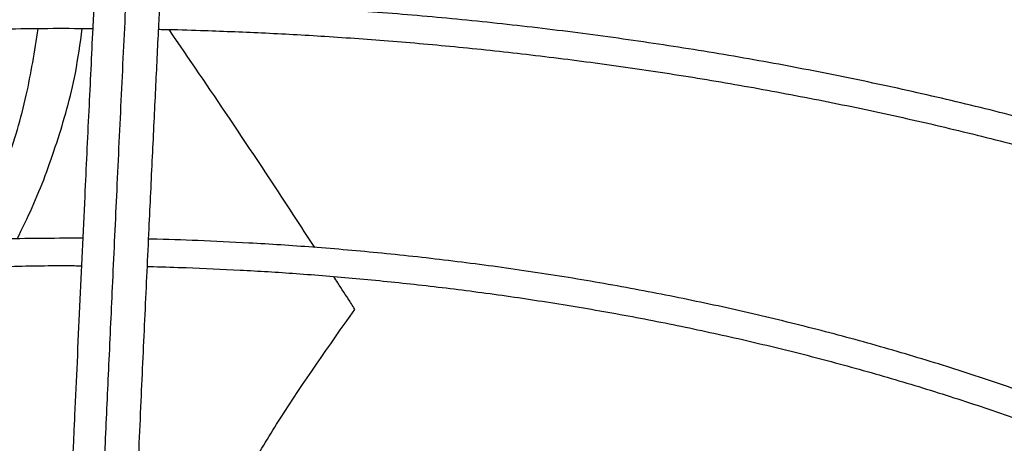
# Model space of a CAD drawing. Units: inches. Extents: x 0 to 10.9, y -0.1 to 8.5.
# Drawn here: x 1.6 to 1.7, y 7.7 to 7.7 of the extents above; entities that cross this region are included whole.
import ezdxf

# ---------------------------------------------------------------- set-up
doc = ezdxf.new("R2010")
doc.units = ezdxf.units.IN
doc.header["$MEASUREMENT"] = 0

msp = doc.modelspace()

# ---------------------------------------------------------------- linework, layer by layer
at = {"linetype": 'Continuous', "lineweight": 25}
msp.add_line((1.63323773551033, 7.668377831197892), (1.632536601836639, 7.668386382231202), dxfattribs=at)
for points, knots in [([(1.638118697743019, 7.712726145613545), (1.637986546332392, 7.71016264290255), (1.637721587070492, 7.705022903697603), (1.637321638961629, 7.697054896732948), (1.636921927588081, 7.688937382645074), (1.636526640444833, 7.680743802572903), (1.636144561509658, 7.672671466768543), (1.635786647119212, 7.664972519289327), (1.635457024571247, 7.657765811730171), (1.635154992015838, 7.651068717575355), (1.634871838608293, 7.644702761605015), (1.634605313865444, 7.63864274446717), (1.634432572799426, 7.634657996879145), (1.634348830362023, 7.632726247335445)], [0, 0, 0, 0, 0.1058059909436162, 0.2121375559458895, 0.3195188141450503, 0.4246774484232048, 0.5270209003092748, 0.6235008901977256, 0.70912574904346, 0.7887511529130792, 0.8631545041733599, 0.9336592297803239, 1, 1, 1, 1]), ([(1.635300161819753, 7.710350138038985), (1.635224833998583, 7.708892833534477), (1.635082245083421, 7.706134284765514), (1.634880305106474, 7.70216959166698), (1.634702577759811, 7.69864804429013), (1.634549069747186, 7.695579323006457), (1.634418991879702, 7.692960078634181), (1.634305044029676, 7.690651621484242), (1.634198723759317, 7.688486028217986), (1.634014809320955, 7.68471984722442), (1.63375024566948, 7.679241260303001), (1.633447900392304, 7.672873414642829), (1.633186178791163, 7.667285208145904), (1.632967666734294, 7.662570716694003), (1.632753801690313, 7.657908695618596), (1.632584289026073, 7.654177082553016), (1.632458723842441, 7.651394720303932), (1.632364876995232, 7.649306966326989), (1.632253477365999, 7.646817405370743), (1.632113190868417, 7.643664247859348), (1.631943711408399, 7.639827479693521), (1.631747568382318, 7.635354186583637), (1.631608873722476, 7.632153322600989), (1.631536163254761, 7.630475274451658)], [0, 0, 0, 0, 0.06041358729782653, 0.1143575871436201, 0.1617615320965176, 0.2026768535977122, 0.2371501490385779, 0.265755677218769, 0.2937350151333553, 0.3220799196300355, 0.4126128426965117, 0.5048240980269889, 0.5630491212478294, 0.6210324775361821, 0.6787298569722224, 0.7331615485674495, 0.7557984394223, 0.7785255223150438, 0.8077346610678185, 0.8443019372491387, 0.8899507086775607, 0.942306823832638, 1, 1, 1, 1]), ([(1.637155133153637, 7.630231438654948), (1.637207133913279, 7.631432477326565), (1.63730674457921, 7.633733141061332), (1.637448822299573, 7.63698694014013), (1.637575606896185, 7.63987451364958), (1.637685295990737, 7.642359549051711), (1.637778082213335, 7.64445230440706), (1.637956809063746, 7.648467899382404), (1.638218161728691, 7.654279141397713), (1.638566859923798, 7.661909029038), (1.638841287502603, 7.667818220153038), (1.639051049828784, 7.672283109890857), (1.639194953371521, 7.675324723392718), (1.639335307747127, 7.678270700619518), (1.639469899722387, 7.681076614491548), (1.639599673361384, 7.683764573859994), (1.639720237268155, 7.686245890988461), (1.639841080710049, 7.688718435716843), (1.639969664778028, 7.691333673397444), (1.640119388720698, 7.694357236684301), (1.640289735807578, 7.697769181062517), (1.640480551241049, 7.70155445350996), (1.6406918872288, 7.705706114546691), (1.640839528779204, 7.708562718478725), (1.640916785376313, 7.710057497546497)], [0, 0, 0, 0, 0.04128083383557813, 0.07907598613669294, 0.1128207407711701, 0.1419785467082469, 0.1662139249184282, 0.1865446781707262, 0.2840117632485012, 0.3740037394777331, 0.4640044785159189, 0.5025692894287914, 0.5411789021141937, 0.5787423551053288, 0.614527908248427, 0.6485896842450594, 0.6823540776973095, 0.7108298160188985, 0.7451559468816105, 0.7851508231189035, 0.8305907313897208, 0.881498405326277, 0.9379915075977334, 1, 1, 1, 1]), ([(1.632536601836637, 7.707840700695091), (1.629721847075205, 7.707825070564355), (1.625744014174134, 7.707802981944364), (1.619843779249833, 7.707654229128152), (1.614757021386588, 7.707473192775679), (1.60869324505257, 7.707168903225817), (1.602326933390461, 7.706753166453976), (1.59566926445734, 7.706210512193837), (1.588818898698775, 7.705536153889943), (1.581834346237087, 7.70472567674818), (1.574761884296463, 7.703776347095526), (1.567637628299178, 7.702686433463559), (1.560490832313969, 7.701455015986548), (1.553345856963287, 7.70008181068718), (1.546223502541167, 7.698567054342417), (1.539141914818138, 7.696911419121082), (1.532117212788756, 7.695115949467004), (1.525163931248827, 7.693182013559297), (1.518295337855849, 7.691111265036089), (1.511523663626201, 7.688905611882041), (1.504860272763041, 7.686567190404943), (1.498315789344772, 7.684098342832725), (1.491900192953327, 7.681501597486426), (1.485622891712705, 7.678779650769716), (1.479492778781743, 7.675935350416073), (1.473518276690644, 7.672971679578141), (1.467707372768341, 7.669891741449774), (1.462067648110327, 7.666698744193117), (1.456606301974398, 7.663395986009243), (1.451330173093186, 7.659986840249142), (1.446245766356484, 7.656474745523477), (1.441359265412106, 7.652863188332599), (1.436676549851214, 7.649155687941235), (1.432203208095546, 7.645355776392559), (1.427944562592669, 7.641466987361365), (1.423905692708031, 7.637492842994511), (1.420091459022913, 7.633436841034608), (1.416506530396018, 7.629302443322274), (1.413155413607385, 7.625093066235759), (1.410042487271328, 7.620812073708613), (1.407172034094393, 7.616462773900201), (1.404548293088535, 7.612048419712611), (1.402175448996642, 7.607572217457159), (1.400057865400389, 7.603037333402519), (1.39819940723541, 7.598446943266827), (1.396606172630431, 7.593804162690476), (1.395276414398533, 7.589112473207964), (1.394238525944889, 7.584374342419625), (1.393584129854071, 7.580608043772743), (1.393376324455637, 7.578419142641681), (1.393320196065832, 7.577827918848382)], [0, 0, 0, 0, 0.02339591806322655, 0.03306328988152529, 0.04908860314940153, 0.06575586415647504, 0.08365199592081807, 0.102338327807677, 0.1216370768380484, 0.1414064479348408, 0.1615456904808234, 0.1819802513170387, 0.2026539567047984, 0.2235236704697947, 0.2445557065257294, 0.2657233623417347, 0.2870051913714106, 0.3083837711892012, 0.329844810557954, 0.3513764925489227, 0.3729689850135343, 0.394614071748177, 0.4163048721548743, 0.4380356268483674, 0.4598015332013424, 0.481598619321277, 0.5034236480951791, 0.5252740451597713, 0.5471478462407461, 0.5690436604460959, 0.5909606469201412, 0.6128984090630986, 0.634857144803733, 0.6568376024244046, 0.6788410827790404, 0.7008694597771654, 0.7229252057796871, 0.7450114209452209, 0.7671318648315124, 0.7892909880234306, 0.8114939607858407, 0.8337466947071477, 0.8560558520022669, 0.8784288356396764, 0.9008737518997824, 0.9233993356625876, 0.9460148281316116, 0.9687297974527131, 0.9915538954661454, 1, 1, 1, 1]), ([(1.872205114657288, 7.571363278473184), (1.872198873054167, 7.571879704910849), (1.872172848358995, 7.574032972326155), (1.871823375292259, 7.577829350092216), (1.871147987900935, 7.582754329522032), (1.87014279831339, 7.587691308280206), (1.868831040798998, 7.59263351310303), (1.867201752170441, 7.597573254337891), (1.865254172411943, 7.602502344378037), (1.862985903491347, 7.607412088172315), (1.860396250085703, 7.612293409700225), (1.857585557448011, 7.616970305860372), (1.854594973185164, 7.621435266536563), (1.851465012273515, 7.625683442476785), (1.848093574224491, 7.629867922282489), (1.844484605808493, 7.633984003708346), (1.840642246735431, 7.638027167959175), (1.8365708881939, 7.641992996239854), (1.832275168203188, 7.64587716910849), (1.82775996555043, 7.649675469178958), (1.823030395086141, 7.65338378257252), (1.81809180352016, 7.656998100662892), (1.812949769051517, 7.660514519700153), (1.80761010025603, 7.663929242407113), (1.802078827484528, 7.667238584955712), (1.796362197050092, 7.670438981016407), (1.79046666756687, 7.673526984639881), (1.784398916380458, 7.676499268983843), (1.778165839991901, 7.679352629711898), (1.771774556494674, 7.682083988316259), (1.765232410590558, 7.684690395466929), (1.758546982438314, 7.687169034330526), (1.751726102247507, 7.689517223799864), (1.744777873599472, 7.691732421567868), (1.737710710273156, 7.693812226956131), (1.73053339447816, 7.695754383374791), (1.723255170046491, 7.697556780162114), (1.715885894842061, 7.699217453505192), (1.70843629794161, 7.700734585211007), (1.700918432571551, 7.70210649913052), (1.693346518857665, 7.703331645471473), (1.685738632836432, 7.704408584233271), (1.678120427597326, 7.705335859639395), (1.67053455080623, 7.706111962867515), (1.663069625046149, 7.706733899120424), (1.655884642324063, 7.707202357987999), (1.649604458212031, 7.707500480143011), (1.644629897296584, 7.707675579625676), (1.641910759313594, 7.707729252613129), (1.640792699709333, 7.707751321959917)], [0, 0, 0, 0, 0.007308274403631489, 0.03047223764641532, 0.05378034008661739, 0.07723504516196102, 0.100836527872276, 0.1245825874419706, 0.1484687126024666, 0.1724882988906949, 0.1966329979974857, 0.2208931629846826, 0.2427535367347262, 0.2646181146031497, 0.2864847744621534, 0.3083529025242521, 0.3302219006219578, 0.3520912025035997, 0.3739602813754373, 0.3958286513159917, 0.4176958640358587, 0.4395615022285047, 0.4614251704573425, 0.4832864431366193, 0.5051448771339178, 0.5270000950435303, 0.548851681912438, 0.5706991704289823, 0.592542019534291, 0.6143795881170923, 0.6362111015509491, 0.6580356077759724, 0.6798519179667675, 0.7016585241491375, 0.7234534816692709, 0.7452342367568602, 0.7669973657716335, 0.7887381673808888, 0.8104499995876847, 0.8321231520277309, 0.8537428208467793, 0.8752852223324901, 0.8967094857871061, 0.9179388058230011, 0.9388096535044637, 0.9589015501157503, 0.9775617403541261, 0.9907737996905863, 1, 1, 1, 1]), ([(1.395684759227245, 7.578095909633775), (1.395694308405218, 7.57820438613377), (1.395846704953059, 7.579935576417047), (1.396424853930815, 7.58328989079953), (1.397446770010897, 7.588159824889028), (1.398815454425551, 7.593032997229467), (1.400491498480619, 7.597902618074652), (1.402488692244065, 7.602759789387852), (1.404805231847035, 7.607595719224633), (1.407442236258025, 7.612401268864067), (1.410294880020712, 7.616999803326262), (1.413321169880731, 7.621384490078726), (1.416479981086563, 7.625551257346629), (1.419877788762409, 7.629655018722363), (1.423510770346034, 7.633691317257436), (1.427374943701557, 7.637655836388962), (1.43146608405752, 7.641544306559714), (1.435779718271169, 7.64535250772224), (1.440311122260252, 7.649076277120924), (1.445055319507978, 7.652711516890261), (1.45000708106504, 7.656254202348625), (1.455160919536389, 7.659700385522237), (1.46051109721918, 7.663046208829305), (1.46605163032923, 7.666287913823542), (1.471776300090405, 7.669421852337686), (1.477678647837789, 7.672444488167002), (1.483751975059921, 7.675352402466225), (1.489989344105236, 7.678142299787212), (1.496383576857275, 7.680811013580388), (1.502927250435975, 7.68335551123198), (1.50961268842464, 7.685772898652624), (1.516431945365779, 7.688060424424258), (1.523376781008574, 7.690215483493813), (1.530438618634214, 7.692235620367294), (1.537608477972046, 7.694118531695541), (1.544876866204811, 7.695862068012305), (1.552233597042693, 7.697464234160314), (1.559667480306358, 7.698923187296987), (1.567165764533796, 7.700237230480681), (1.574713073642392, 7.701404795265861), (1.582289209332506, 7.702424402950445), (1.58986408934418, 7.703294546331317), (1.597384159068245, 7.704013392936056), (1.604725982397383, 7.70457736470661), (1.611561359693981, 7.704980151216459), (1.617501447986874, 7.705234235936094), (1.622924559323984, 7.705396817760278), (1.627792582548544, 7.705475573898942), (1.631920602395793, 7.705511756900009), (1.634211521818417, 7.705482370065177), (1.63504894002263, 7.705471628059058)], [0, 0, 0, 0, 0.001584236441199744, 0.02528303119607409, 0.04912396997767687, 0.07310117291689111, 0.09720709848841225, 0.1214329528135128, 0.1457691251720767, 0.1702056129060787, 0.1947324078155241, 0.2167545566279174, 0.2387668049664156, 0.2607689205776875, 0.2827623319118619, 0.3047483628696085, 0.326728203848261, 0.348702894299504, 0.3706733149539919, 0.392640186809296, 0.4146040743802905, 0.4365653911427568, 0.4585243143510728, 0.4804809755545631, 0.502435387567375, 0.524387422188832, 0.546336807396172, 0.5682831178705826, 0.5902257581922524, 0.6121639361870596, 0.6340966227154691, 0.6560224922483948, 0.6779398353653814, 0.6998464288923498, 0.72173933996311, 0.7436146232490102, 0.7654668384669391, 0.7872882515568197, 0.8090674488877508, 0.830786791319992, 0.8524173908667599, 0.8739082553545264, 0.8951598366249579, 0.9159478199340809, 0.93563827672818, 0.9524252283933022, 0.965593391773128, 0.9809002160645622, 0.9930183023435334, 1, 1, 1, 1]), ([(1.640677531209007, 7.705414239463039), (1.640764713502599, 7.705413393487092), (1.642009251468452, 7.705401317076379), (1.645169044686231, 7.705303960798843), (1.650232150606604, 7.705133654357449), (1.656266830256262, 7.704827268802773), (1.662602560854136, 7.704414097326418), (1.669227839024936, 7.703873294415679), (1.676044435146318, 7.703201699053423), (1.682993974899339, 7.70239449135953), (1.690030285233283, 7.701449111845235), (1.697117298086843, 7.700363845295547), (1.704225776891117, 7.699137837567037), (1.711331356237487, 7.697770863720056), (1.718413216797321, 7.696263229158869), (1.725453184524886, 7.6946156804834), (1.732435106869303, 7.692829343910489), (1.739344413240384, 7.690905676704182), (1.746167800472912, 7.688846429184506), (1.752893004515886, 7.686653613701219), (1.759508632599534, 7.684329478621934), (1.76600403844602, 7.681876485807017), (1.772369228513545, 7.679297290506969), (1.778594790850221, 7.676594722881743), (1.784671840543269, 7.673771770536396), (1.790591977387334, 7.670831561600405), (1.796347252521311, 7.667777347974565), (1.801930141561435, 7.664612488441634), (1.807333522297445, 7.661340431395153), (1.812550655389186, 7.657964696993592), (1.81757516035299, 7.654488863027346), (1.8224010027159, 7.650916544146674), (1.827022478644277, 7.64725137095328), (1.83143420146372, 7.6434969645259), (1.835631076944584, 7.639656917092213), (1.839608277261844, 7.635734771722781), (1.843361212443556, 7.63173400127291), (1.846885496899751, 7.627657988685633), (1.850176910374629, 7.623510009803424), (1.853231353316888, 7.61929322025258), (1.856044795443686, 7.615010648342619), (1.858613223005876, 7.610665196364502), (1.860932568130235, 7.606259652718579), (1.862998690772923, 7.601796718289081), (1.864807161975311, 7.597279046876603), (1.866353811506585, 7.592709311406791), (1.867632446461325, 7.588090258854812), (1.868643282512206, 7.583424893214692), (1.86936117542744, 7.578716252286982), (1.869768716167789, 7.574800817056692), (1.869826608463635, 7.572455306306632), (1.869845395952965, 7.571694129753783)], [0, 0, 0, 0, 0.0007256847176668144, 0.01035923861560051, 0.02632838483676069, 0.04293707800638857, 0.06077007510561623, 0.0793901301835452, 0.09861996085788526, 0.118318142434058, 0.1383841475685317, 0.1587435527930823, 0.1793402490229311, 0.2001311195442913, 0.2210824662767144, 0.2421675531793206, 0.2633648862350081, 0.2846569876884255, 0.3060295083933569, 0.3274705758414654, 0.3489703095124776, 0.3705204571625671, 0.392114120091316, 0.4137455450552449, 0.4354099670252957, 0.4571034914811198, 0.4788230080690564, 0.5005661296562374, 0.5223311523706834, 0.5441170333059605, 0.5659233833061892, 0.5877503893530598, 0.6095989527049562, 0.6314706951634647, 0.6533679700045393, 0.6752939003317476, 0.6972524181706341, 0.7192483008846351, 0.7412871996025127, 0.7633756530289622, 0.7855210785950993, 0.807731731612544, 0.8300166222303268, 0.8523853799939238, 0.8748480572125683, 0.8974148657385003, 0.9200958476139712, 0.942900488456027, 0.9658372928726771, 0.9889133521786181, 1, 1, 1, 1]), ([(1.632536601836638, 7.688638065542622), (1.629982433792197, 7.688622472894733), (1.626371650046484, 7.688600429834694), (1.621015783226593, 7.688451947018078), (1.616397126254043, 7.688271122901028), (1.610893916451761, 7.687967208501892), (1.605119776326614, 7.687552065649524), (1.59908657382751, 7.687010371587345), (1.592885529070556, 7.686337521313999), (1.586571386652173, 7.685529320426066), (1.580187752787803, 7.684583291380893), (1.573768971337244, 7.683497992019391), (1.567343116322806, 7.682272822781517), (1.560933774185117, 7.680907848803746), (1.554561249576135, 7.679403682549435), (1.548243383251745, 7.677761396095844), (1.541996117687193, 7.67598245549985), (1.535833894858034, 7.674068669539647), (1.529769940425256, 7.672022148489752), (1.523816469764459, 7.66984526980639), (1.517984839421579, 7.667540648629099), (1.512285659990757, 7.665111111614442), (1.506728881472501, 7.662559673046736), (1.501323858908716, 7.659889512462393), (1.496079403905689, 7.657103953234273), (1.491003826173619, 7.654206441718857), (1.486104968194532, 7.651200526692871), (1.481390237263575, 7.648089840123549), (1.476866640656304, 7.644878082618164), (1.47254080304591, 7.641568998963105), (1.468418991715755, 7.638166357215481), (1.464507138469759, 7.634673922937763), (1.460810877465921, 7.631095445595412), (1.457335578631001, 7.627434640597013), (1.45408638462743, 7.62369517337152), (1.451068253927782, 7.619880646023352), (1.448286001579035, 7.615994587971638), (1.445744370138183, 7.612040450606203), (1.443448008537991, 7.608021612425865), (1.441401814247053, 7.603941378528326), (1.439609925820891, 7.599803044651168), (1.438079782637464, 7.595609773632305), (1.436807145996826, 7.591365243088276), (1.435832630727452, 7.587071473778695), (1.435263146767506, 7.583999228833965), (1.435104203472471, 7.582357065650554), (1.435085600326332, 7.58216486250239)], [0, 0, 0, 0, 0.02585808489439982, 0.0365551330246837, 0.05428428135600993, 0.07272294705514815, 0.09251938457379241, 0.1131871104981877, 0.1345288115279565, 0.1563871343888595, 0.1786502994032287, 0.2012356186121941, 0.2240808207188415, 0.2471381228747582, 0.270370250517834, 0.2937477021470384, 0.3172468351765729, 0.3408485029306604, 0.3645370688353771, 0.3882996837034404, 0.4121257499634892, 0.4360065211703797, 0.4599348012016362, 0.4839047182684414, 0.5079115561389936, 0.5319516299731725, 0.5560221976497278, 0.5801213999158474, 0.6042481962548448, 0.6284022503193593, 0.6525841729204039, 0.6767954144013737, 0.7010382986642875, 0.7253160643502959, 0.7496329154556287, 0.7739940785116652, 0.7984058625513062, 0.8228757164296933, 0.8474122756966118, 0.8720253880641673, 0.8967261026938754, 0.9215266044844465, 0.946440071196596, 0.9714804300858902, 0.9966619936574176, 1, 1, 1, 1]), ([(1.83042189456666, 7.576830847122608), (1.830410032126404, 7.577302739264467), (1.830360653763996, 7.5792670282888), (1.829968595554123, 7.582729307210856), (1.82923616953282, 7.58721964553969), (1.828170365221578, 7.591721504422223), (1.826793810913574, 7.596227176870268), (1.825095009050448, 7.600727666524785), (1.823073038376956, 7.605213368131666), (1.820807313046131, 7.609518887872466), (1.81833890926776, 7.613633259265185), (1.815709003993234, 7.617548535241303), (1.812834473709441, 7.621404148165778), (1.809719420575699, 7.625194845518586), (1.806368214848906, 7.62891557358691), (1.802785536279646, 7.632561402251082), (1.798976366747843, 7.636127524942752), (1.794945981012775, 7.639609261638959), (1.790699939869009, 7.643002060074325), (1.78624408440491, 7.646301497151937), (1.781584535698465, 7.649503277604508), (1.776727694083547, 7.65260323534292), (1.771680228443777, 7.655597342306673), (1.766449069750411, 7.658481713182701), (1.761041407691602, 7.66125260878656), (1.75546470184426, 7.663906433976272), (1.749726685343269, 7.666439742067319), (1.743835372699428, 7.668849239146652), (1.737799073348098, 7.671131788411982), (1.731626414086072, 7.673284414414962), (1.725326375512761, 7.675304307063788), (1.718908351032301, 7.677188825210733), (1.712382243272042, 7.678935499476689), (1.705758624904788, 7.680542033975684), (1.699049015431676, 7.682006305165511), (1.692266379156816, 7.683326358228715), (1.685426074626596, 7.684500385620014), (1.678547816110447, 7.685526710820008), (1.671660168100144, 7.686403597965658), (1.664812579096643, 7.687129246216255), (1.658115941678249, 7.687699406182674), (1.651858522275184, 7.688110160757021), (1.646419055825833, 7.688364916223051), (1.642510383357902, 7.688504397979206), (1.640452621671167, 7.688540799779013), (1.63983303088591, 7.68855176033867)], [0, 0, 0, 0, 0.008131430291049912, 0.0338477331067571, 0.05975877617707859, 0.08586790345185304, 0.1121746633862048, 0.1386746975528161, 0.1653599392884099, 0.192219109368179, 0.2164351166037309, 0.2406578451436841, 0.2648846190746256, 0.2891144285352321, 0.3133462600944004, 0.3375791416948045, 0.361812167372663, 0.3860445065424428, 0.4102754015229577, 0.4345041565758858, 0.4587301210028228, 0.4829526024132718, 0.5071708810101428, 0.5313843440912999, 0.5555923070458917, 0.5797939824537809, 0.6039884350398715, 0.6281745242415506, 0.6523508279813458, 0.6765155377237942, 0.7006663090028715, 0.7248000413779319, 0.7489125433219976, 0.7729980027817951, 0.7970481153131757, 0.8210505771719787, 0.8449863253131209, 0.8688241082746344, 0.8925087954311441, 0.9159330192337866, 0.9388559989215511, 0.9606033642601872, 0.9792857504459798, 0.9937629521290465, 1, 1, 1, 1]), ([(1.437484702139953, 7.582384481156728), (1.437516973415678, 7.582685835113681), (1.43770738080836, 7.584463887574568), (1.43835505733549, 7.587717315178332), (1.439448461377729, 7.592145704779665), (1.440886149932993, 7.596575582600134), (1.442637755483172, 7.60099869417042), (1.444714655252009, 7.60540468392683), (1.447029251692183, 7.609626341028113), (1.449539643945103, 7.613653347351003), (1.45220325964794, 7.617478678893622), (1.45510840278727, 7.62124489131764), (1.458251088716692, 7.624947112369672), (1.461627142586306, 7.628580608190622), (1.465232101290101, 7.632140690076723), (1.469061206826017, 7.635622716644659), (1.473109398309019, 7.639022103649057), (1.477371307651462, 7.642334334533373), (1.481841257413871, 7.645554972308069), (1.486513250873705, 7.648679665003984), (1.491380982573809, 7.651704165781017), (1.496437842516804, 7.654624345058825), (1.501676930489805, 7.657436206182619), (1.50709104683983, 7.660135887513849), (1.512672691014, 7.662719670390744), (1.518414059385422, 7.665183987428603), (1.524307038604112, 7.667525429940632), (1.530343192105037, 7.669740754576959), (1.536513735917919, 7.671826889190595), (1.542809497545391, 7.673780937900287), (1.549220847394882, 7.675600185231047), (1.555737584234278, 7.677282099080105), (1.562348740386035, 7.678824331818344), (1.569042239563969, 7.6802247184951), (1.575804266833024, 7.681481267912572), (1.582618031185572, 7.682592143198732), (1.58946111244101, 7.683555595040648), (1.596299044198312, 7.684369839807473), (1.603066785769732, 7.685032406545417), (1.609596589717885, 7.68553825819787), (1.615478806417424, 7.685880324152871), (1.620625705835388, 7.686097540703841), (1.626167411441166, 7.686247089037564), (1.630611502266489, 7.686322252713881), (1.633572863128367, 7.686283894313637), (1.634090973328554, 7.686277183250935)], [0, 0, 0, 0, 0.005394880649824903, 0.03183094362705863, 0.05845583592984834, 0.08525948273409208, 0.1122294446083561, 0.1393517015945777, 0.1666114376089673, 0.191062492728653, 0.2154965057645003, 0.2399138138882975, 0.2643168152711241, 0.2887077788177674, 0.3130887656940166, 0.3374615813854945, 0.361827752332318, 0.3861885197886644, 0.4105448445352861, 0.4348974172286603, 0.4592465155570417, 0.4835923401255343, 0.5079348692406922, 0.5322738291992771, 0.5566086852347789, 0.5809386173233785, 0.6052624777176586, 0.6295787228135973, 0.6538853077417468, 0.678179524789664, 0.7024577538664396, 0.7267150695516237, 0.7509446038578143, 0.77513647197638, 0.799275870431995, 0.8233394975588991, 0.8472882752965332, 0.871050996875702, 0.8944823123218157, 0.9172318440367643, 0.9381802592734259, 0.9547222243615481, 0.9698151266545868, 0.9947189513534422, 1, 1, 1, 1]), ([(1.624041184774367, 7.668248913843995), (1.624239837778312, 7.668648143995743), (1.625280211116384, 7.670738967680189), (1.626805707954079, 7.6747894982185), (1.628498756221538, 7.680313470737405), (1.629125376757322, 7.684340475325392), (1.629424224058741, 7.68626103072566)], [0, 0, 0, 0, 0.07504621653148082, 0.3930274461112531, 0.7105231964066555, 1, 1, 1, 1]), ([(1.627633950852614, 7.668324620551232), (1.628075090280962, 7.669214631484416), (1.62936461786893, 7.671816288870225), (1.631066842045984, 7.676490443795287), (1.63254275337681, 7.681542633567777), (1.633022939886205, 7.684999960555214), (1.633201717327787, 7.68628715222227)], [0, 0, 0, 0, 0.1670766362283509, 0.4883941853218294, 0.809524889064788, 1, 1, 1, 1]), ([(1.639718826145673, 7.686214092416168), (1.639863612258402, 7.686212604104376), (1.641058737234665, 7.686200318957956), (1.643991038479967, 7.686102487666222), (1.648583594845107, 7.685931657936078), (1.654054747446932, 7.685626183659953), (1.659795137946997, 7.685213869206949), (1.665792550618488, 7.684674515815176), (1.671956216435883, 7.684005018117282), (1.678231525772888, 7.683200833045999), (1.684574969829544, 7.682259664394964), (1.690952240769735, 7.681180110309562), (1.697335268327475, 7.679961659876282), (1.703700446565382, 7.678604464395718), (1.710027437269092, 7.677109235078899), (1.716298358030642, 7.675477152072332), (1.722497221474289, 7.673709800348434), (1.728609541374922, 7.671809118478691), (1.734622051872246, 7.669777357645146), (1.740522504552009, 7.667617047276431), (1.746299519980366, 7.665330965294697), (1.751942477804784, 7.662922111393733), (1.757441434436034, 7.660393682222378), (1.762787060553469, 7.657749047608004), (1.767970592828193, 7.654991727147545), (1.772983795703741, 7.652125366628858), (1.777818930045419, 7.649153713851098), (1.782468725427542, 7.646080593961074), (1.786926345489293, 7.642909890331927), (1.791185373902299, 7.639645512181714), (1.79523978936322, 7.636291365746645), (1.799083945202173, 7.632851316687677), (1.802712528020473, 7.629329165481638), (1.806120519057651, 7.625728616642136), (1.809303147718771, 7.622053249535964), (1.812255836983237, 7.618306492434253), (1.814974137496487, 7.614491602338966), (1.817453659280082, 7.610611654012495), (1.81968996832758, 7.606669541982263), (1.821678577451518, 7.60266800149861), (1.823414560180149, 7.598609648589799), (1.824893583741333, 7.594497061431564), (1.826107641820228, 7.590332838472072), (1.82706083401226, 7.586119886082626), (1.827709743386439, 7.581860976991398), (1.828044795256055, 7.578851003814796), (1.828077772244834, 7.577261784164805), (1.828080976442438, 7.577107368192252)], [0, 0, 0, 0, 0.001473023009580156, 0.01215894643607262, 0.02986948396412938, 0.04828854496881328, 0.06806352733051273, 0.08870827587669251, 0.1100254860808738, 0.131857765167654, 0.1540932412912495, 0.1766491016360362, 0.1994629286442877, 0.2224867802721786, 0.2456832164681031, 0.2690225696814487, 0.2924810361672587, 0.3160393186215911, 0.3396816465954609, 0.3633950609384622, 0.3871688864687849, 0.4109943415593849, 0.434864249414199, 0.4587728265476839, 0.4827155312580342, 0.5066889598716198, 0.5306907819684973, 0.5547197081366178, 0.5787754746622471, 0.6028587114102679, 0.6269712739190537, 0.6511161559183773, 0.6752975605053451, 0.6995209722757426, 0.7237932277013208, 0.7481225732397103, 0.7725186977113356, 0.7969927220280204, 0.8215571260814571, 0.8462255903287369, 0.8710127296038563, 0.8959337005745261, 0.9210036738063261, 0.94623717786792, 0.9716473461437877, 0.9972451242849402, 1, 1, 1, 1]), ([(1.65304623421183, 7.667600938872625), (1.652453558984457, 7.668511504991828), (1.650044856859071, 7.672212153247962), (1.6459095130666, 7.678444580294327), (1.642333500876269, 7.683680051863248), (1.640614519229923, 7.686196732192602)], [0, 0, 0, 0, 0.144917996349325, 0.5889638535432804, 1, 1, 1, 1]), ([(1.632536601836639, 7.668386382231202), (1.630272927658908, 7.668370833803536), (1.627071502764025, 7.668348844276999), (1.622323109867251, 7.668200683794288), (1.618227386679328, 7.668020121078662), (1.613350796432999, 7.667716695059315), (1.608239185660122, 7.667302368534), (1.602905372545048, 7.666762044038979), (1.597432435871531, 7.666091394124987), (1.591871077832739, 7.665286558906296), (1.586262071006872, 7.664345447305257), (1.58063791377906, 7.663267051086637), (1.575025476201463, 7.662051248054643), (1.569447572751569, 7.66069862001808), (1.563924024156678, 7.65921033110735), (1.558472375705292, 7.657588035455989), (1.553108392445894, 7.655833806582274), (1.54784640632109, 7.653950080708269), (1.542699563486056, 7.65193960962353), (1.537680003407324, 7.649805419933285), (1.532798990845263, 7.647550776571989), (1.528067015128441, 7.645179149089699), (1.523493866788772, 7.642694179670618), (1.519088698777394, 7.640099652166489), (1.51486007759124, 7.637399461682745), (1.5108160401974, 7.634597592667757), (1.506964128434868, 7.631698087052259), (1.503311426785391, 7.628705013824416), (1.499864596055994, 7.625622431780926), (1.496629926083767, 7.622454365561639), (1.493613391069451, 7.619204782142195), (1.490820703740151, 7.615877568512762), (1.488257393965403, 7.612476513021954), (1.48592883010185, 7.609005296477086), (1.483840490455791, 7.605467479362077), (1.481997330789036, 7.601866548630441), (1.480406572496224, 7.598205801711376), (1.479067657018559, 7.594488922475291), (1.478010450044362, 7.590718059037594), (1.47733839810649, 7.587730898534307), (1.477116988700501, 7.585997754452596), (1.477058975418885, 7.585543639257065)], [0, 0, 0, 0, 0.02933600204299983, 0.04148874788638562, 0.06162581599793827, 0.08256690111399065, 0.1050466504379873, 0.1285106400713082, 0.1527337706370786, 0.1775365702570408, 0.202791605344178, 0.22840467004604, 0.2543048931177528, 0.2804379769213491, 0.3067616612835813, 0.3332426099376939, 0.3598542362071872, 0.3865751601318882, 0.4133880988058155, 0.4402790600264924, 0.4672367527167427, 0.494252155567589, 0.5213182037248552, 0.5484295656024485, 0.5755824902048754, 0.6027747110233685, 0.6300051577138396, 0.6572742838114939, 0.6845840357900841, 0.7119378482983767, 0.7393407276764145, 0.7667993565686152, 0.7943222168564693, 0.8219197228882743, 0.84960435212144, 0.877390752650219, 0.9052957965270536, 0.9333385350040714, 0.9615399992082578, 0.9899227819752389, 0.9999999999999999, 0.9999999999999999, 0.9999999999999999, 0.9999999999999999]), ([(1.788478180650106, 7.581243770271759), (1.788401312895437, 7.582295514096311), (1.788226705647262, 7.584684579521483), (1.787592318469477, 7.588409342873376), (1.786632603218419, 7.592422536495248), (1.785343280493359, 7.596441987239007), (1.783730993944559, 7.60045768051849), (1.781858845258779, 7.60431349367767), (1.779769436407021, 7.60799514162799), (1.77750557419473, 7.611491818201183), (1.774996301155472, 7.614929824022501), (1.772246199145078, 7.618303210343004), (1.769260222907722, 7.621606271565915), (1.766043715181012, 7.624833468880677), (1.762602398683828, 7.627979429992792), (1.758942361189693, 7.63103895125732), (1.755070046529873, 7.634006997485945), (1.750992249880593, 7.636878700628968), (1.746716125451343, 7.639649353539898), (1.742249168306258, 7.642314425285945), (1.737599212028016, 7.644869563963897), (1.732774417292609, 7.647310605567243), (1.727783298368894, 7.649633566610267), (1.72263473475045, 7.651834650266369), (1.717337992594106, 7.653910252244534), (1.711902760549044, 7.655856966646529), (1.706339209368168, 7.657671591499374), (1.700658091872223, 7.659351133361998), (1.694870913941747, 7.660892810760884), (1.688990236360521, 7.662294053078592), (1.68303023317289, 7.663552498842771), (1.677007789982545, 7.664665959189302), (1.670944866086836, 7.665632423895723), (1.664874190391774, 7.666449679089436), (1.658855757620644, 7.667115618962514), (1.653040590834218, 7.667622907504878), (1.647793628437946, 7.667971457563385), (1.64319892843053, 7.66817854626758), (1.640348969794029, 7.668291908243818), (1.638946363293985, 7.668308252894036), (1.638864997853216, 7.668309201049965)], [0, 0, 0, 0, 0.02318724270252873, 0.05267046837123443, 0.08244076723425409, 0.1124994971662984, 0.1428407416545562, 0.1734515819588264, 0.2009919671044033, 0.2285436261193089, 0.2561025348896803, 0.2836668199427129, 0.3112345887783379, 0.3388040377444662, 0.3663735080214803, 0.3939415020019286, 0.4215066707972761, 0.4490677820033391, 0.4766236301494431, 0.5041728063307315, 0.5317142131652733, 0.5592466017460404, 0.5867685018690499, 0.6142781123044665, 0.6417731546411827, 0.6692506685707679, 0.6967067118857521, 0.7241359017377859, 0.7515306824437484, 0.778880101443691, 0.8061676517432359, 0.8333672208536171, 0.8604348664766766, 0.8872903622100288, 0.9137698487362913, 0.9394786049829019, 0.9631585960922089, 0.9818978840261078, 0.9989498931845574, 1, 1, 1, 1]), ([(1.47944521537119, 7.5857070847852), (1.479621911136304, 7.586766845957255), (1.480018348566376, 7.589144542985065), (1.481006898082119, 7.592829041754809), (1.482348838656159, 7.59676502388061), (1.483966907814908, 7.600554820521436), (1.485809337995705, 7.604182948676731), (1.487837205183581, 7.607636880102416), (1.490110829049704, 7.611038697617268), (1.492626356652704, 7.614382972043307), (1.495379431253129, 7.617664415262739), (1.498365433704089, 7.620877776785833), (1.501579374370551, 7.624017842876641), (1.505015896339289, 7.627079444534333), (1.508669254804296, 7.630057471751117), (1.512533309294077, 7.63294689128937), (1.516601508652471, 7.635742759315263), (1.52086689345114, 7.638440246067285), (1.525322104375104, 7.641034659982386), (1.529959395255104, 7.64352146933077), (1.534770628070129, 7.645896312321597), (1.539747260617631, 7.648155005834779), (1.544880337643318, 7.650293558356573), (1.55016047122132, 7.652308181047268), (1.555577804149575, 7.654195297246347), (1.561121945087536, 7.655951550339684), (1.566781855450947, 7.657573809751555), (1.572545650609657, 7.659059174252218), (1.578400240711345, 7.660404971339013), (1.584330651155908, 7.661608747128823), (1.590318647501066, 7.66266824224513), (1.596339679645842, 7.663581302643363), (1.602355117135304, 7.664345705644441), (1.608288112703137, 7.664958184943147), (1.613997281582679, 7.665417460123089), (1.618984639204492, 7.665711460264215), (1.62341172354343, 7.665898277642832), (1.62775524533148, 7.666006875522331), (1.631029258847237, 7.666064208244962), (1.632931291486843, 7.666038158954759), (1.633128631171857, 7.666035456288876)], [0, 0, 0, 0, 0.02456565175190021, 0.05511588714221802, 0.08592519248831917, 0.1169724794396549, 0.1449258357702191, 0.1728448981195442, 0.2007313855014295, 0.2285896612972737, 0.256424153353051, 0.2842390548600918, 0.3120381302579215, 0.3398246072002488, 0.3676011311128481, 0.3953697607060714, 0.4231319864956609, 0.4508885599623801, 0.4786398418788004, 0.506385851401686, 0.5341260831997299, 0.5618594901316712, 0.5895844204355443, 0.617298502753913, 0.6449984536405915, 0.6726797646423507, 0.7003361930660627, 0.727958916098832, 0.7555350751132899, 0.78304514455351, 0.8104578622479145, 0.8377196202926971, 0.8647297186635022, 0.8912733896073992, 0.9167957453291219, 0.9403557223276368, 0.9570485262444222, 0.975034884966729, 0.9974098194560774, 1, 1, 1, 1]), ([(1.638756108449096, 7.665964461628973), (1.63892939884625, 7.665962509830756), (1.640033383863602, 7.6659500754661), (1.642675376852557, 7.665851921095068), (1.646741617740962, 7.66568095516084), (1.651582018299148, 7.665376559598032), (1.65665545037394, 7.664965543184221), (1.661948697656025, 7.664428305499777), (1.667379156960544, 7.663761944120322), (1.672896251780387, 7.66296230894606), (1.678459291171547, 7.662027516255134), (1.684035791031417, 7.660956639565985), (1.68959886116731, 7.659749689605452), (1.69512564378572, 7.658407385522159), (1.700596262893708, 7.656931047570431), (1.705993113772001, 7.655322501999701), (1.711300374398963, 7.65358401194147), (1.716503664053729, 7.651718220657742), (1.721589801365854, 7.649728104270364), (1.726546630471996, 7.647616930266754), (1.731362894367685, 7.645388219620611), (1.736028141148106, 7.643045710798299), (1.740532653095132, 7.64059332436304), (1.744867391327006, 7.638035127150676), (1.749023950507927, 7.635375295202433), (1.752994509371708, 7.632618081677674), (1.756771796991187, 7.629767775951441), (1.760349060063567, 7.626828657830271), (1.76372002816649, 7.6238049445846), (1.766878860492531, 7.620700743964373), (1.769820081423701, 7.617520009346247), (1.772538505634899, 7.614266493319983), (1.775029153472163, 7.610943707050336), (1.777287125711776, 7.607554890037139), (1.779307548347343, 7.604102999297258), (1.781085174918628, 7.600590719736165), (1.782615215312011, 7.59702053277134), (1.783889522127937, 7.593394751941853), (1.784910324595868, 7.589715914728728), (1.785637849037728, 7.585986090699942), (1.786034930036732, 7.583261391524804), (1.786100982537315, 7.581780441757192), (1.78611079572657, 7.581560422223971)], [0, 0, 0, 0, 0.00226933239963709, 0.01445728678406025, 0.03465238332068168, 0.05565334939567266, 0.07819662806090344, 0.1017258650468354, 0.1260149504722716, 0.1508835228766232, 0.1762034017405721, 0.2018797284329942, 0.2278410496347577, 0.2540325424499492, 0.2804114717369944, 0.3069440755873125, 0.3336033947570761, 0.3603677379718127, 0.3872195849944537, 0.4141447979749118, 0.4411320551915928, 0.4681724494595029, 0.4952592119695571, 0.52238753461078, 0.5495544720140866, 0.5767589099040566, 0.6040013865993735, 0.6312843931355975, 0.6586125394722888, 0.6859925965239321, 0.7134336556924334, 0.7409472819770562, 0.7685476382519304, 0.7962515448476973, 0.8240784281275321, 0.8520501019146456, 0.8801903200783037, 0.9085240427535519, 0.9370763795071371, 0.9658712167684036, 0.9949296059054695, 1, 1, 1, 1]), ([(1.656477682809236, 7.66231233711857), (1.656427214868645, 7.662390872856686), (1.656279093080404, 7.662621372731151), (1.655793472536376, 7.663375552546011), (1.655243376000582, 7.664231849621704), (1.654786885511258, 7.664931124395195), (1.65467029855366, 7.66510971807956)], [0, 0, 0, 0, 0.08402813028910781, 0.2466198694696922, 0.8075878919985807, 1, 1, 1, 1]), ([(1.64762905376034, 7.648957465448404), (1.64843954027007, 7.65030502639927), (1.651056249807339, 7.654655716447596), (1.654263695495728, 7.659185550713324), (1.656477683016863, 7.662312336795296)], [0, 0, 0, 0, 0.3097349928167558, 1, 1, 1, 1])]:
    msp.add_open_spline(points, degree=3, knots=knots, dxfattribs=at)

doc.saveas('drawing.dxf')
